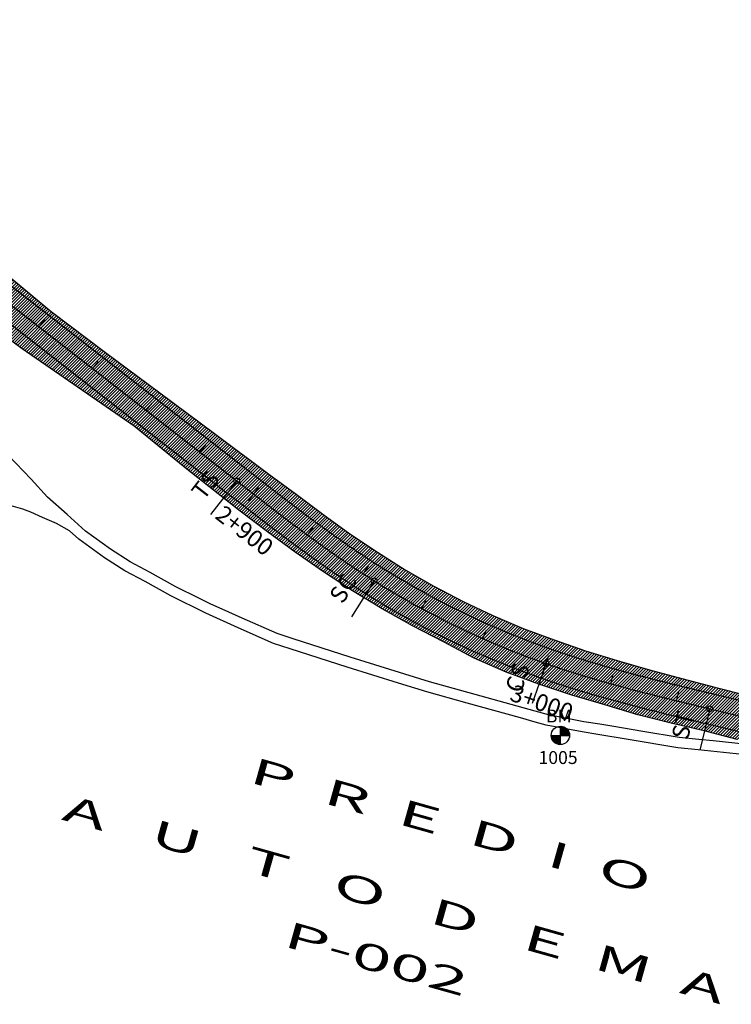
# Model space of a CAD drawing. Units: millimetres. Extents: x 713369 to 830260, y 8110030 to 8244032.
# Drawn here: x 755648 to 755858, y 8156038 to 8156328 of the extents above; entities that cross this region are included whole.
import ezdxf
from ezdxf.enums import TextEntityAlignment as Align

# ---------------------------------------------------------------- set-up
doc = ezdxf.new("R2010")
doc.units = ezdxf.units.MM
doc.header["$LTSCALE"] = 1.5
for name, color, linetype in [('1-Carretera Afirmada_', 35, 'Continuous'), ('1-Predio Samuel Pastor', 172, 'Continuous'), ('1a-BM', 7, 'Continuous'), ('1a-Eje Final', 240, 'Continuous'), ('1a-Estacado', 7, 'Continuous'), ('1a-Progresiva-Estacado', 2, 'Continuous'), ('1a-Pt-Pc', 7, 'Continuous'), ('1a_Borde de via', 231, 'Continuous'), ('EXP_', 155, 'Continuous')]:
    doc.layers.add(name, color=color, linetype=linetype)
doc.styles.add('ROMANS', font='romans.shx', dxfattribs={"height": 0.65})
doc.styles.add('SIMPLEX', font='simplex.shx')
doc.styles.get("Standard").update_dxf_attribs({"font": 'simplex.shx'})
doc.styles.add('WMF-Arial0', font='ARIAL.TTF')

# ---------------------------------------------------------------- blocks, each defined once
blk = doc.blocks.new('EJE TOTAL_DEPURADO$0$cir')
at = {"color": 0, "linetype": 'ByBlock'}
blk.add_circle((0, 0), 0.00417, dxfattribs=at)
blk.add_point((0, 0), dxfattribs=at)
blk = doc.blocks.new('EJE TOTAL_DEPURADO$0$MINORTIC')
at = {"color": 0, "linetype": 'ByBlock'}
blk.add_lwpolyline([(0, 0), (0, 0.000692)], dxfattribs=at)
blk.add_point((0, 0), dxfattribs=at)
blk = doc.blocks.new('EJE TOTAL_DEPURADO$0$MAJORTIC')
at = {"color": 0, "linetype": 'ByBlock'}
blk.add_lwpolyline([(0, -0.000692), (0, 0.000692)], dxfattribs=at)
blk.add_point((0, 0), dxfattribs=at)
blk = doc.blocks.new('CIR')
at = {"color": 0, "linetype": 'ByBlock'}
blk.add_circle((0, 0), 0.00417, dxfattribs=at)
blk.add_point((0, 0), dxfattribs=at)
blk = doc.blocks.new('MINORTIC')
at = {"color": 0, "linetype": 'ByBlock'}
blk.add_lwpolyline([(0, 0), (0, 0.000692)], dxfattribs=at)
blk.add_point((0, 0), dxfattribs=at)
blk = doc.blocks.new('MAJORTIC')
at = {"color": 0, "linetype": 'ByBlock'}
blk.add_lwpolyline([(0, -0.000692), (0, 0.000692)], dxfattribs=at)
blk.add_point((0, 0), dxfattribs=at)

msp = doc.modelspace()

# ---------------------------------------------------------------- hatches: boundary and pattern name
at = {"layer": '1a-BM'}
h = msp.add_hatch(dxfattribs=at)
h.set_pattern_fill('ANSI31', color=242, scale=0.9, angle=-179.7226, style=0)
h.set_pattern_definition([(225.277379, (756689.89997, 8157020.96642), (0.079933692, -0.07916347), [])])
h.paths.add_polyline_path([(755807.44, 8156114.39), (755807.43, 8156117.09), (755804.73, 8156117.08, 0.414214)])
h.paths.add_polyline_path([(755807.42, 8156119.79), (755807.43, 8156117.09), (755810.13, 8156117.1, 0.414214)])
at = {"layer": 'EXP_', "ltscale": 2}
h = msp.add_hatch(dxfattribs=at)
h.set_pattern_fill('ANSI31', color=256, scale=0.2, style=0)
h.set_pattern_definition([(45, (0, 0), (-0.449012806053, 0.449012806053), [])])
h.paths.add_polyline_path([(753959.79, 8156586.86), (753949.69, 8156588.17), (753939.7, 8156589.25), (753919.81, 8156591.36), (753899.88, 8156593.05), (753880.01, 8156595.28), (753860.15, 8156597.7), (753840.24, 8156599.58), (753820.35, 8156601.75), (753800.48, 8156604.03), (753780.61, 8156606.29), (753760.68, 8156608.02), (753740.85, 8156610.5), (753731.01, 8156611.6), (753721.21, 8156613.09), (753713.57, 8156613.94), (753711.85, 8156603.53), (753724.47, 8156602.15), (753728.13, 8156601.74), (753738.55, 8156600.54), (753743.81, 8156599.94), (753747.69, 8156599.5), (753751.49, 8156599.07), (753761.49, 8156598.14), (753772.26, 8156597.06), (753786.03, 8156594.93), (753798.85, 8156593.6), (753813.39, 8156592.94), (753821.05, 8156592.26), (753833.23, 8156591.33), (753851.97, 8156589.32), (753867.45, 8156587.72), (753878.56, 8156586.72), (753885.37, 8156586.11), (753891.88, 8156585.37), (753897.11, 8156584.78), (753904.09, 8156584.25), (753909.56, 8156583.84), (753927.56, 8156581.52), (753933.39, 8156580.76), (753945.14, 8156579.43), (753956.16, 8156578.08), (753963.34, 8156576.87), (753975.02, 8156574.58), (753980.69, 8156573.33), (753986.6, 8156572.02), (754003.77, 8156567.46), (754009.87, 8156565.73), (754015.66, 8156564.08), (754028.55, 8156559.13), (754033.13, 8156557.36), (754043.41, 8156553.47), (754053.27, 8156549.74), (754061.21, 8156556.98), (754057.15, 8156558.68), (754048.03, 8156563.21), (754038.46, 8156566.69), (754028.85, 8156570.01), (754019.28, 8156573.45), (754009.56, 8156576.45), (753999.75, 8156579.17), (753989.86, 8156581.58), (753979.89, 8156583.64), (753969.86, 8156585.42)])
h.paths.add_polyline_path([(754093.79, 8156542.61), (754075.61, 8156550.94), (754061.21, 8156556.98), (754053.27, 8156549.74), (754056.83, 8156548.39), (754084.53, 8156536.48), (754090.39, 8156534.02), (754102.34, 8156528.99), (754111.73, 8156524.64), (754123.73, 8156519.09), (754152.06, 8156506.8), (754169.18, 8156498.78), (754190.4, 8156489.3), (754200, 8156485.05), (754200.51, 8156484.82), (754224.66, 8156474.12), (754243.44, 8156465.78), (754272.5, 8156452.93), (754287.31, 8156445.45), (754297.91, 8156440.09), (754305.06, 8156436.71), (754315.57, 8156431.75), (754323.91, 8156427.98), (754326.19, 8156426.99), (754337.51, 8156422.09), (754343.72, 8156419.3), (754347.39, 8156417.65), (754351.79, 8156415.67), (754357.64, 8156413.15), (754360.43, 8156412.07), (754364.69, 8156410.42), (754368.53, 8156409.3), (754370.85, 8156422.04), (754368.92, 8156422.99), (754351.15, 8156432.26), (754332.89, 8156440.41), (754314.94, 8156449.28), (754296.46, 8156456.95), (754277.69, 8156463.96), (754258.97, 8156471.07), (754240.15, 8156477.96), (754222.04, 8156486.46), (754203.7, 8156494.43), (754185.36, 8156502.42), (754167.02, 8156510.39), (754148.75, 8156518.54), (754130.42, 8156526.52), (754112.1, 8156534.56)])
h.paths.add_polyline_path([(754552.64, 8156343.94), (754535.04, 8156353.59), (754516.85, 8156361.91), (754498.51, 8156369.88), (754483.25, 8156384.82), (754461.92, 8156386.04), (754442.88, 8156392.44), (754423.79, 8156398.73), (754404.76, 8156405.13), (754386.86, 8156414.11), (754370.85, 8156422.04), (754368.53, 8156409.3), (754374.32, 8156407.61), (754379.78, 8156405.43), (754383.19, 8156404.06), (754389.62, 8156401.05), (754394.8, 8156398.13), (754404.05, 8156394.17), (754413.2, 8156389.99), (754423.21, 8156385.05), (754429.67, 8156382.17), (754433.33, 8156380.53), (754442.62, 8156376.36), (754451.65, 8156371.64), (754458.95, 8156367.7), (754463.29, 8156365.35), (754477.09, 8156357.98), (754485.77, 8156352.9), (754491.42, 8156349.89), (754495.75, 8156347.58), (754501.52, 8156344.51), (754506.06, 8156342.09), (754515.18, 8156336.99), (754519.47, 8156334.52), (754523.75, 8156332.04), (754528.6, 8156329.26), (754531.86, 8156327.39), (754537.28, 8156324.48), (754541.06, 8156322.46), (754544.47, 8156320.59), (754548.13, 8156318.6), (754551.36, 8156316.84), (754558.23, 8156313.07), (754562.63, 8156310.67), (754563.42, 8156310.19), (754580.58, 8156308.19), (754599.82, 8156302.25), (754618.75, 8156295.61), (754637.02, 8156287.47), (754655.11, 8156278.93), (754673.53, 8156271.14), (754692.21, 8156263.92), (754701.21, 8156259.41), (754710.56, 8156255.53), (754719.89, 8156251.61), (754729.23, 8156247.72), (754730.86, 8156247.13), (754731.79, 8156246.96), (754737.2, 8156245.92), (754741.26, 8156245.14), (754745.74, 8156244.27), (754750.09, 8156243.31), (754753.93, 8156242.45), (754757.76, 8156241.6), (754770.47, 8156239.2), (754782.59, 8156236.37), (754793.12, 8156233.53), (754804.9, 8156229.65), (754814.47, 8156226.86), (754818.04, 8156226.28), (754823.98, 8156225.5), (754827.67, 8156225.01), (754832.14, 8156224.35), (754838.49, 8156223.41), (754847.24, 8156221.74), (754866.35, 8156219.6), (754876.97, 8156219.27), (754881.11, 8156218.73), (754885.86, 8156217.87), (754891.5, 8156217.05), (754895.16, 8156216.65), (754898.29, 8156216.28), (754911.94, 8156214.64), (754922.25, 8156212.92), (754927.64, 8156220.49), (754927.31, 8156220.5), (754917.43, 8156221.04), (754907.58, 8156222.09), (754897.74, 8156223.15), (754887.95, 8156224.62), (754878.17, 8156226.07), (754868.42, 8156227.7), (754858.73, 8156229.66), (754849.06, 8156231.65), (754839.41, 8156233.71), (754829.77, 8156235.82), (754820.09, 8156237.73), (754810.41, 8156239.68), (754800.8, 8156241.93), (754791.25, 8156244.44), (754781.73, 8156247.07), (754772.31, 8156250.02), (754762.92, 8156253.08), (754753.44, 8156255.86), (754744.07, 8156259.01), (754735.23, 8156263.55), (754725.84, 8156266.63), (754716.54, 8156269.97), (754707.55, 8156274.07), (754698.15, 8156277.36), (754679.39, 8156284.39), (754661.14, 8156292.58), (754642.89, 8156300.76), (754624.54, 8156308.72), (754606.06, 8156316.38), (754588.17, 8156325.37), (754570.4, 8156334.63)])
h.paths.add_polyline_path([(755399.32, 8156291.45), (755418.66, 8156296.52), (755428.36, 8156298.57), (755438.05, 8156300.2), (755447.65, 8156301.64), (755457.19, 8156302.66), (755466.65, 8156303.22), (755476.07, 8156303.68), (755485.49, 8156303.71), (755494.91, 8156303.58), (755504.33, 8156303.05), (755513.7, 8156301.91), (755522.99, 8156300.26), (755523.43, 8156299.81), (755524.39, 8156299.82), (755528.84, 8156299.27), (755533.4, 8156299), (755538.59, 8156297.83), (755547.03, 8156294.71), (755554.43, 8156291.35), (755559.22, 8156289.47), (755567.86, 8156285.56), (755576.29, 8156281.22), (755584.7, 8156276.76), (755593.11, 8156272.07), (755601.02, 8156266.42), (755608.97, 8156260.67), (755616.9, 8156254.74), (755632.84, 8156242.68), (755648.98, 8156230.85), (755665.45, 8156219.46), (755681.93, 8156208.07), (755697.46, 8156195.46), (755713.17, 8156183.07), (755721.17, 8156176.97), (755729.34, 8156171.01), (755737.67, 8156165.21), (755746.21, 8156159.63), (755754.96, 8156154.32), (755763.88, 8156149.32), (755772.98, 8156144.64), (755782.01, 8156139.78), (755791.44, 8156135.74), (755801.05, 8156132.14), (755810.76, 8156128.93), (755820.54, 8156126.09), (755830.25, 8156123.18), (755840, 8156120.64), (755849.78, 8156118.42), (755859.46, 8156115.89), (755868.73, 8156113.63), (755871.48, 8156113.24), (755873.5, 8156112.84), (755875.93, 8156125.5), (755862.57, 8156128.81), (755852.87, 8156131.27), (755843.23, 8156133.8), (755833.65, 8156136.38), (755824.17, 8156139.12), (755814.81, 8156142), (755805.6, 8156145.17), (755796.51, 8156148.58), (755787.56, 8156152.33), (755778.79, 8156156.47), (755770.18, 8156160.96), (755761.78, 8156165.81), (755753.57, 8156170.97), (755745.49, 8156176.43), (755737.52, 8156182.15), (755729.62, 8156188.07), (755721.64, 8156193.98), (755705.59, 8156205.91), (755689.54, 8156217.85), (755673.49, 8156229.79), (755657.53, 8156241.84), (755642.11, 8156254.6), (755626.78, 8156267.48), (755618.92, 8156273.79), (755610.81, 8156279.9), (755602.47, 8156285.81), (755593.92, 8156291.59), (755585.06, 8156296.99), (755575.86, 8156301.81), (755566.47, 8156306.27), (755556.86, 8156310.24), (755547.1, 8156313.83), (755537.11, 8156316.78), (755527.03, 8156319.4), (755516.82, 8156321.54), (755506.51, 8156323.25), (755496.11, 8156324.44), (755485.65, 8156325.12), (755475.17, 8156324.84), (755464.76, 8156323.7), (755454.42, 8156322.17), (755444.25, 8156320.28), (755434.23, 8156318.1), (755424.35, 8156315.67), (755414.64, 8156312.97), (755395.31, 8156307.78), (755375.71, 8156303.71), (755356.12, 8156299.63), (755336.6, 8156295.26), (755317.15, 8156290.58), (755297.71, 8156285.9), (755278.24, 8156281.34), (755258.51, 8156277.78), (755237.82, 8156278.17), (755217.34, 8156277.71), (755198.17, 8156271.91), (755179.13, 8156265.6), (755161.25, 8156254.52), (755143.24, 8156244.04), (755123.33, 8156241.24), (755112.66, 8156242.92), (755102.99, 8156241.19), (755093.38, 8156239.23), (755083.77, 8156237.29), (755074.14, 8156235.44), (755064.48, 8156233.73), (755054.8, 8156232.17), (755045.09, 8156230.76), (755035.37, 8156229.43), (755025.62, 8156228.28), (755015.87, 8156227.15), (755006.33, 8156222.89), (754996.49, 8156222.04), (754986.63, 8156221.3), (754976.77, 8156220.65), (754966.89, 8156220.13), (754956.99, 8156219.89), (754947.1, 8156219.95), (754937.2, 8156220.13), (754927.64, 8156220.49), (754922.25, 8156212.92), (754927.21, 8156212.09), (754943.96, 8156209.55), (754959.98, 8156206.32), (754961.16, 8156206.02), (754966.98, 8156206.23), (754977.07, 8156207.24), (754987.16, 8156207.28), (754997.26, 8156207.52), (755007.35, 8156207.9), (755017.45, 8156208.42), (755027.52, 8156209.22), (755037.59, 8156210.17), (755047.64, 8156211.27), (755057.67, 8156212.58), (755067.66, 8156214.12), (755077.63, 8156215.81), (755087.55, 8156217.78), (755097.42, 8156219.96), (755107.23, 8156222.44), (755116.98, 8156225.08), (755126.61, 8156227.9), (755147.32, 8156227.45), (755153.19, 8156226.57), (755156.11, 8156229.95), (755158.78, 8156233.04), (755161.94, 8156236.06), (755165.17, 8156238.87), (755167.69, 8156240.64), (755170.41, 8156242.81), (755173.82, 8156245.02), (755177.32, 8156246.94), (755182.08, 8156249.53), (755186.11, 8156250.9), (755190, 8156252.03), (755194.8, 8156252.85), (755198.71, 8156253.62), (755202.72, 8156253.83), (755208.89, 8156254.4), (755213.42, 8156254.82), (755220.65, 8156254.84), (755223.8, 8156254.63), (755229.28, 8156254.17), (755235.71, 8156253.76), (755240.91, 8156253.08), (755249.8, 8156251.95), (755257.8, 8156251.16), (755263.73, 8156250.88), (755265.04, 8156251.25), (755283.4, 8156260.35), (755302.73, 8156265.47), (755322.15, 8156270.26), (755341.64, 8156274.76), (755360.97, 8156279.92), (755380.19, 8156285.5)])

# ---------------------------------------------------------------- linework, layer by layer
at = {"layer": '1-Carretera Afirmada_'}
for points in [[(755800, 8156124.19, 95.78), (755791.15, 8156126.65, 95.23), (755768.94, 8156132.87, 93.67), (755745.55, 8156140.07, 92.08), (755728.77, 8156145.51, 90.97), (755724.07, 8156147.03, 90.63), (755713.8, 8156151.57, 89.85), (755709.79, 8156153.38, 89.54), (755704.38, 8156155.82, 89.1), (755700.98, 8156157.49, 88.8), (755694.2, 8156160.84, 88.18), (755686.63, 8156165.02, 87.49), (755680.77, 8156168.18, 86.98), (755674.99, 8156171.89, 86.43), (755667.59, 8156177.21, 85.67), (755662.28, 8156182.06, 85.04), (755656.45, 8156187.17, 84.36), (755651.66, 8156192.48, 83.74), (755644.82, 8156199.59, 82.92)], [(755800, 8156121.01, 95.91), (755799.98, 8156121.02, 95.91), (755795.65, 8156122.23, 95.65), (755779.95, 8156126.61, 94.51), (755768.08, 8156129.94, 93.67), (755759.73, 8156132.5, 93.09), (755744.63, 8156137.15, 92.08), (755727.86, 8156142.58, 90.97), (755722.98, 8156144.17, 90.67), (755712.56, 8156148.78, 89.83), (755703.07, 8156153.05, 89.1), (755692.78, 8156158.13, 88.27), (755685.16, 8156162.34, 87.61), (755679.22, 8156165.55, 87.1), (755673.27, 8156169.35, 86.52), (755665.66, 8156174.83, 85.72), (755662.95, 8156177.3, 85.41), (755659.11, 8156179.47, 85.04), (755654.99, 8156181.23, 84.6), (755651.52, 8156182.76, 84.16), (755649.17, 8156183.65, 83.79), (755645.11, 8156184.88, 83.2)], [(755865.12, 8156114.13, 98.6), (755852.41, 8156115.45, 98.24), (755848.22, 8156115.88, 98.09), (755842.44, 8156116.47, 97.84), (755831.66, 8156118.28, 97.36), (755823.2, 8156119.68, 97.01), (755819.09, 8156120.35, 96.83), (755814.37, 8156121.12, 96.58), (755803.91, 8156123.1, 96.02), (755800, 8156124.19, 95.78)], [(755864.75, 8156111.1, 98.56), (755847.98, 8156112.83, 98.09), (755842.03, 8156113.43, 97.84), (755827.34, 8156115.91, 97.24), (755818.49, 8156117.35, 96.91), (755813.84, 8156118.11, 96.68), (755810.13, 8156118.81, 96.47), (755803.22, 8156120.11, 96.13), (755800, 8156121.01, 95.91)]]:
    msp.add_polyline3d(points, dxfattribs=at)
at = {"layer": '1a-BM', "color": 242}
for p, q in [((755807.44, 8156114.39), (755807.42, 8156119.79)), ((755804.73, 8156117.08), (755810.13, 8156117.1))]:
    msp.add_line(p, q, dxfattribs=at)
msp.add_circle((755807.43, 8156117.09), 2.7, dxfattribs=at)
at = {"layer": '1a-Eje Final'}
msp.add_lwpolyline([(755626.92, 8156258.3), (755712.15, 8156191.97, 0.000004), (755712.74, 8156191.51, 0.000015), (755713.32, 8156191.05, 0.000026), (755713.91, 8156190.6, 0.000037), (755714.5, 8156190.14, 0.000048), (755715.09, 8156189.68, 0.000059), (755715.68, 8156189.22, 0.000071), (755716.27, 8156188.76, 0.000082), (755716.86, 8156188.31, 0.000093), (755717.45, 8156187.85, 0.000104), (755718.04, 8156187.39, 0.000115), (755718.63, 8156186.93, 0.000126), (755719.22, 8156186.48, 0.000137), (755719.81, 8156186.02, 0.000149), (755720.4, 8156185.57, 0.00016), (755720.99, 8156185.11, 0.000171), (755721.58, 8156184.65, 0.000182), (755722.17, 8156184.2, 0.000193), (755722.77, 8156183.75, 0.000204), (755723.36, 8156183.29, 0.000215), (755723.95, 8156182.84, 0.000226), (755724.55, 8156182.39, 0.000238), (755725.14, 8156181.93, 0.000249), (755725.73, 8156181.48, 0.00026), (755726.33, 8156181.03, 0.000271), (755726.92, 8156180.58, 0.000282), (755727.52, 8156180.13, 0.000293), (755728.11, 8156179.68, 0.000304), (755728.71, 8156179.23, 0.000316), (755729.31, 8156178.79, 0.000327), (755729.91, 8156178.34, 0.000338), (755730.5, 8156177.89, 0.000349), (755731.1, 8156177.45, 0.00036), (755731.7, 8156177, 0.000371), (755732.3, 8156176.56, 0.000382), (755732.9, 8156176.12, 0.000394), (755733.5, 8156175.68, 0.000405), (755734.11, 8156175.23, 0.000416), (755734.71, 8156174.79, 0.000427), (755735.31, 8156174.36, 0.000438), (755735.92, 8156173.92, 0.000449), (755736.52, 8156173.48, 0.00046), (755737.13, 8156173.05, 0.000472), (755737.74, 8156172.61, 0.000483), (755738.34, 8156172.18, 0.000494), (755738.95, 8156171.75, 0.000505), (755739.56, 8156171.32, 0.000516), (755740.17, 8156170.89, 0.000527), (755740.78, 8156170.46, 0.000538), (755741.4, 8156170.03, 0.000549), (755742.01, 8156169.61, 0.000561), (755742.62, 8156169.18, 0.000572), (755743.24, 8156168.76, 0.000583), (755743.85, 8156168.34, 0.000594), (755744.47, 8156167.92, 0.000605), (755745.09, 8156167.5, 0.000616), (755745.71, 8156167.08, 0.000627), (755746.33, 8156166.67, 0.000639), (755746.95, 8156166.25, 0.00065), (755747.57, 8156165.84, 0.000661), (755748.19, 8156165.43, 0.000672), (755748.82, 8156165.02, 0.000683), (755749.44, 8156164.62, 0.000694), (755750.07, 8156164.21, 0.000705), (755750.7, 8156163.81, 0.000717), (755751.33, 8156163.4, 0.000728), (755751.96, 8156163, 0.000739), (755752.59, 8156162.61, 0.056364), (755803.21, 8156138.23, 0.000743), (755803.92, 8156137.99, 0.000731), (755804.62, 8156137.74, 0.00072), (755805.33, 8156137.5, 0.000709), (755806.04, 8156137.26, 0.000698), (755806.74, 8156137.03, 0.000687), (755807.45, 8156136.79, 0.000676), (755808.16, 8156136.56, 0.000665), (755808.87, 8156136.33, 0.000653), (755809.58, 8156136.1, 0.000642), (755810.29, 8156135.87, 0.000631), (755811, 8156135.65, 0.00062), (755811.71, 8156135.42, 0.000609), (755812.43, 8156135.2, 0.000598), (755813.14, 8156134.98, 0.000587), (755813.85, 8156134.76, 0.000575), (755814.57, 8156134.54, 0.000564), (755815.28, 8156134.33, 0.000553), (755816, 8156134.11, 0.000542), (755816.71, 8156133.9, 0.000531), (755817.43, 8156133.69, 0.00052), (755818.14, 8156133.48, 0.000509), (755818.86, 8156133.27, 0.000498), (755819.58, 8156133.07, 0.000486), (755820.3, 8156132.86, 0.000475), (755821.01, 8156132.66, 0.000464), (755821.73, 8156132.46, 0.000453), (755822.45, 8156132.25, 0.000442), (755823.17, 8156132.06, 0.000431), (755823.89, 8156131.86, 0.00042), (755824.61, 8156131.66, 0.000408), (755825.33, 8156131.46, 0.000397), (755826.05, 8156131.27, 0.000386), (755826.77, 8156131.07, 0.000375), (755827.49, 8156130.88, 0.000364), (755828.21, 8156130.69, 0.000353), (755828.93, 8156130.5, 0.000342), (755829.66, 8156130.31, 0.00033), (755830.38, 8156130.12, 0.000319), (755831.1, 8156129.93, 0.000308), (755831.82, 8156129.75, 0.000297), (755832.54, 8156129.56, 0.000286), (755833.27, 8156129.38, 0.000275), (755833.99, 8156129.19, 0.000264), (755834.71, 8156129.01, 0.000252), (755835.44, 8156128.83, 0.000241), (755836.16, 8156128.64, 0.00023), (755836.89, 8156128.46, 0.000219), (755837.61, 8156128.28, 0.000208), (755838.33, 8156128.1, 0.000197), (755839.06, 8156127.92, 0.000186), (755839.78, 8156127.74, 0.000175), (755840.51, 8156127.56, 0.000163), (755841.23, 8156127.39, 0.000152), (755841.96, 8156127.21, 0.000141), (755842.68, 8156127.03, 0.00013), (755843.41, 8156126.86, 0.000119), (755844.13, 8156126.68, 0.000108), (755844.86, 8156126.5, 0.000097), (755845.58, 8156126.33, 0.000085), (755846.31, 8156126.15, 0.000074), (755847.03, 8156125.98, 0.000063), (755847.76, 8156125.8, 0.000052), (755848.48, 8156125.63, 0.000041), (755849.21, 8156125.45, 0.00003), (755849.93, 8156125.28, 0.000019), (755850.66, 8156125.1, 0.000007), (755851.39, 8156124.93), (756099.41, 8156065.25, 0.047598)], format="xyb", dxfattribs=at)
at = {"layer": '1a-Pt-Pc', "color": 0, "linetype": 'Continuous'}
for p, q in [((755712.15, 8156191.97), (755704.47, 8156182.11)), ((755752.59, 8156162.61), (755745.93, 8156152.02)), ((755803.21, 8156138.23), (755799.09, 8156126.43)), ((755851.39, 8156124.93), (755848.46, 8156112.77))]:
    msp.add_line(p, q, dxfattribs=at)
at = {"layer": '1a_Borde de via'}
for points in [[(755629.68, 8156261.85), (755714.91, 8156195.52, 0.000004), (755715.5, 8156195.06, 0.000015), (755716.09, 8156194.6, 0.000026), (755716.68, 8156194.15, 0.000037), (755717.26, 8156193.69, 0.000048), (755717.85, 8156193.23, 0.000059), (755718.44, 8156192.77, 0.000071), (755719.03, 8156192.32, 0.000082), (755719.62, 8156191.86, 0.000093), (755720.21, 8156191.4, 0.000104), (755720.79, 8156190.95, 0.000115), (755721.38, 8156190.49, 0.000126), (755721.97, 8156190.04, 0.000137), (755722.56, 8156189.58, 0.000149), (755723.15, 8156189.13, 0.00016), (755723.74, 8156188.67, 0.000171), (755724.33, 8156188.22, 0.000182), (755724.92, 8156187.77, 0.000193), (755725.51, 8156187.32, 0.000204), (755726.09, 8156186.86, 0.000215), (755726.68, 8156186.41, 0.000226), (755727.27, 8156185.96, 0.000238), (755727.86, 8156185.51, 0.000249), (755728.45, 8156185.07, 0.00026), (755729.05, 8156184.62, 0.000271), (755729.64, 8156184.17, 0.000282), (755730.23, 8156183.72, 0.000293), (755730.82, 8156183.28, 0.000304), (755731.41, 8156182.83, 0.000316), (755732, 8156182.39, 0.000327), (755732.6, 8156181.94, 0.000338), (755733.19, 8156181.5, 0.000349), (755733.78, 8156181.06, 0.00036), (755734.38, 8156180.62, 0.000371), (755734.97, 8156180.18, 0.000382), (755735.57, 8156179.74, 0.000394), (755736.17, 8156179.3, 0.000405), (755736.76, 8156178.87, 0.000416), (755737.36, 8156178.43, 0.000427), (755737.96, 8156178, 0.000438), (755738.55, 8156177.57, 0.000449), (755739.15, 8156177.13, 0.00046), (755739.75, 8156176.7, 0.000472), (755740.35, 8156176.27, 0.000483), (755740.95, 8156175.85, 0.000494), (755741.55, 8156175.42, 0.000505), (755742.16, 8156174.99, 0.000516), (755742.76, 8156174.57, 0.000527), (755743.36, 8156174.15, 0.000538), (755743.97, 8156173.73, 0.000549), (755744.57, 8156173.31, 0.000561), (755745.18, 8156172.89, 0.000572), (755745.78, 8156172.47, 0.000583), (755746.39, 8156172.06, 0.000594), (755747, 8156171.64, 0.000605), (755747.61, 8156171.23, 0.000616), (755748.22, 8156170.82, 0.000627), (755748.83, 8156170.41, 0.000639), (755749.44, 8156170, 0.00065), (755750.05, 8156169.6, 0.000661), (755750.66, 8156169.19, 0.000672), (755751.28, 8156168.79, 0.000683), (755751.89, 8156168.39, 0.000694), (755752.51, 8156167.99, 0.000705), (755753.13, 8156167.59, 0.000717), (755753.75, 8156167.2, 0.000728), (755754.36, 8156166.81, 0.000739), (755754.98, 8156166.42, 0.056364), (755804.7, 8156142.48, 0.000743), (755805.39, 8156142.24, 0.000731), (755806.08, 8156142, 0.00072), (755806.78, 8156141.76, 0.000709), (755807.47, 8156141.53, 0.000698), (755808.17, 8156141.3, 0.000687), (755808.86, 8156141.06, 0.000676), (755809.56, 8156140.84, 0.000665), (755810.26, 8156140.61, 0.000653), (755810.96, 8156140.38, 0.000642), (755811.66, 8156140.16, 0.000631), (755812.36, 8156139.94, 0.00062), (755813.06, 8156139.72, 0.000609), (755813.76, 8156139.5, 0.000598), (755814.46, 8156139.28, 0.000587), (755815.17, 8156139.06, 0.000575), (755815.87, 8156138.85, 0.000564), (755816.58, 8156138.64, 0.000553), (755817.28, 8156138.43, 0.000542), (755817.99, 8156138.22, 0.000531), (755818.69, 8156138.01, 0.00052), (755819.4, 8156137.8, 0.000509), (755820.11, 8156137.6, 0.000498), (755820.82, 8156137.39, 0.000486), (755821.53, 8156137.19, 0.000475), (755822.24, 8156136.99, 0.000464), (755822.95, 8156136.79, 0.000453), (755823.66, 8156136.59, 0.000442), (755824.37, 8156136.39, 0.000431), (755825.08, 8156136.2, 0.00042), (755825.79, 8156136, 0.000408), (755826.51, 8156135.81, 0.000397), (755827.22, 8156135.61, 0.000386), (755827.93, 8156135.42, 0.000375), (755828.65, 8156135.23, 0.000364), (755829.36, 8156135.04, 0.000353), (755830.08, 8156134.85, 0.000342), (755830.8, 8156134.66, 0.00033), (755831.51, 8156134.48, 0.000319), (755832.23, 8156134.29, 0.000308), (755832.95, 8156134.1, 0.000297), (755833.66, 8156133.92, 0.000286), (755834.38, 8156133.74, 0.000275), (755835.1, 8156133.55, 0.000264), (755835.82, 8156133.37, 0.000252), (755836.54, 8156133.19, 0.000241), (755837.26, 8156133.01, 0.00023), (755837.98, 8156132.83, 0.000219), (755838.7, 8156132.65, 0.000208), (755839.42, 8156132.47, 0.000197), (755840.14, 8156132.29, 0.000186), (755840.86, 8156132.11, 0.000175), (755841.58, 8156131.93, 0.000163), (755842.3, 8156131.76, 0.000152), (755843.03, 8156131.58, 0.000141), (755843.75, 8156131.4, 0.00013), (755844.47, 8156131.23, 0.000119), (755845.19, 8156131.05, 0.000108), (755845.92, 8156130.88, 0.000097), (755846.64, 8156130.7, 0.000085), (755847.37, 8156130.53, 0.000074), (755848.09, 8156130.35, 0.000063), (755848.81, 8156130.18, 0.000052), (755849.54, 8156130, 0.000041), (755850.26, 8156129.83, 0.00003), (755850.99, 8156129.65, 0.000019), (755851.71, 8156129.48, 0.000007), (755852.44, 8156129.3), (756100.46, 8156069.63, 0.047598)], [(755624.16, 8156254.75), (755709.38, 8156188.42, 0.000004), (755709.97, 8156187.96, 0.000015), (755710.56, 8156187.5, 0.000026), (755711.15, 8156187.04, 0.000037), (755711.74, 8156186.58, 0.000048), (755712.33, 8156186.13, 0.000059), (755712.92, 8156185.67, 0.000071), (755713.51, 8156185.21, 0.000082), (755714.1, 8156184.75, 0.000093), (755714.69, 8156184.29, 0.000104), (755715.28, 8156183.83, 0.000115), (755715.87, 8156183.38, 0.000126), (755716.47, 8156182.92, 0.000137), (755717.06, 8156182.46, 0.000149), (755717.65, 8156182, 0.00016), (755718.25, 8156181.54, 0.000171), (755718.84, 8156181.09, 0.000182), (755719.43, 8156180.63, 0.000193), (755720.03, 8156180.17, 0.000204), (755720.62, 8156179.72, 0.000215), (755721.22, 8156179.26, 0.000226), (755721.82, 8156178.81, 0.000238), (755722.41, 8156178.35, 0.000249), (755723.01, 8156177.9, 0.00026), (755723.61, 8156177.44, 0.000271), (755724.21, 8156176.99, 0.000282), (755724.81, 8156176.54, 0.000293), (755725.41, 8156176.09, 0.000304), (755726.01, 8156175.63, 0.000316), (755726.61, 8156175.18, 0.000327), (755727.21, 8156174.73, 0.000338), (755727.82, 8156174.28, 0.000349), (755728.42, 8156173.83, 0.00036), (755729.03, 8156173.39, 0.000371), (755729.63, 8156172.94, 0.000382), (755730.24, 8156172.49, 0.000394), (755730.84, 8156172.05, 0.000405), (755731.45, 8156171.6, 0.000416), (755732.06, 8156171.16, 0.000427), (755732.67, 8156170.71, 0.000438), (755733.28, 8156170.27, 0.000449), (755733.89, 8156169.83, 0.00046), (755734.51, 8156169.39, 0.000472), (755735.12, 8156168.95, 0.000483), (755735.74, 8156168.51, 0.000494), (755736.35, 8156168.08, 0.000505), (755736.97, 8156167.64, 0.000516), (755737.59, 8156167.2, 0.000527), (755738.21, 8156166.77, 0.000538), (755738.83, 8156166.34, 0.000549), (755739.45, 8156165.91, 0.000561), (755740.07, 8156165.48, 0.000572), (755740.69, 8156165.05, 0.000583), (755741.32, 8156164.62, 0.000594), (755741.94, 8156164.2, 0.000605), (755742.57, 8156163.77, 0.000616), (755743.2, 8156163.35, 0.000627), (755743.83, 8156162.93, 0.000639), (755744.46, 8156162.51, 0.00065), (755745.09, 8156162.09, 0.000661), (755745.72, 8156161.67, 0.000672), (755746.36, 8156161.25, 0.000683), (755746.99, 8156160.84, 0.000694), (755747.63, 8156160.43, 0.000705), (755748.27, 8156160.02, 0.000717), (755748.91, 8156159.61, 0.000728), (755749.55, 8156159.2, 0.000739), (755750.19, 8156158.8, 0.056364), (755801.73, 8156133.98, 0.000743), (755802.44, 8156133.73, 0.000731), (755803.16, 8156133.49, 0.00072), (755803.88, 8156133.24, 0.000709), (755804.6, 8156133, 0.000698), (755805.32, 8156132.76, 0.000687), (755806.04, 8156132.52, 0.000676), (755806.76, 8156132.28, 0.000665), (755807.48, 8156132.05, 0.000653), (755808.2, 8156131.81, 0.000642), (755808.92, 8156131.58, 0.000631), (755809.65, 8156131.35, 0.00062), (755810.37, 8156131.13, 0.000609), (755811.09, 8156130.9, 0.000598), (755811.82, 8156130.68, 0.000587), (755812.54, 8156130.46, 0.000575), (755813.26, 8156130.24, 0.000564), (755813.99, 8156130.02, 0.000553), (755814.71, 8156129.8, 0.000542), (755815.44, 8156129.59, 0.000531), (755816.16, 8156129.37, 0.00052), (755816.89, 8156129.16, 0.000509), (755817.61, 8156128.95, 0.000498), (755818.34, 8156128.74, 0.000486), (755819.06, 8156128.53, 0.000475), (755819.79, 8156128.33, 0.000464), (755820.52, 8156128.12, 0.000453), (755821.24, 8156127.92, 0.000442), (755821.97, 8156127.72, 0.000431), (755822.7, 8156127.52, 0.00042), (755823.42, 8156127.32, 0.000408), (755824.15, 8156127.12, 0.000397), (755824.88, 8156126.92, 0.000386), (755825.6, 8156126.73, 0.000375), (755826.33, 8156126.53, 0.000364), (755827.06, 8156126.34, 0.000353), (755827.79, 8156126.15, 0.000342), (755828.51, 8156125.96, 0.00033), (755829.24, 8156125.77, 0.000319), (755829.97, 8156125.58, 0.000308), (755830.7, 8156125.39, 0.000297), (755831.43, 8156125.2, 0.000286), (755832.15, 8156125.02, 0.000275), (755832.88, 8156124.83, 0.000264), (755833.61, 8156124.65, 0.000252), (755834.34, 8156124.46, 0.000241), (755835.07, 8156124.28, 0.00023), (755835.79, 8156124.1, 0.000219), (755836.52, 8156123.92, 0.000208), (755837.25, 8156123.73, 0.000197), (755837.98, 8156123.55, 0.000186), (755838.7, 8156123.37, 0.000175), (755839.43, 8156123.19, 0.000163), (755840.16, 8156123.02, 0.000152), (755840.89, 8156122.84, 0.000141), (755841.61, 8156122.66, 0.00013), (755842.34, 8156122.48, 0.000119), (755843.07, 8156122.31, 0.000108), (755843.8, 8156122.13, 0.000097), (755844.52, 8156121.95, 0.000085), (755845.25, 8156121.78, 0.000074), (755845.98, 8156121.6, 0.000063), (755846.7, 8156121.43, 0.000052), (755847.43, 8156121.25, 0.000041), (755848.16, 8156121.08, 0.00003), (755848.88, 8156120.9, 0.000019), (755849.61, 8156120.73, 0.000007), (755850.33, 8156120.55), (756098.36, 8156060.88, 0.047598)]]:
    msp.add_lwpolyline(points, format="xyb", dxfattribs=at)
at = {"layer": 'EXP_', "color": 0}
for points in [[(755642.11, 8156254.6), (755657.53, 8156241.84), (755673.49, 8156229.79), (755689.54, 8156217.85), (755705.59, 8156205.91), (755721.64, 8156193.98), (755729.62, 8156188.07), (755737.52, 8156182.15), (755745.49, 8156176.43), (755753.57, 8156170.97), (755761.78, 8156165.81), (755770.18, 8156160.96), (755778.79, 8156156.47), (755787.56, 8156152.33), (755796.51, 8156148.58), (755805.6, 8156145.17), (755814.81, 8156142), (755824.17, 8156139.12), (755833.65, 8156136.38), (755843.23, 8156133.8), (755852.87, 8156131.27), (755862.57, 8156128.81)], [(755859.46, 8156115.89), (755849.78, 8156118.42), (755840, 8156120.64), (755830.25, 8156123.18), (755820.54, 8156126.09), (755810.76, 8156128.93), (755801.05, 8156132.14), (755791.44, 8156135.74), (755782.01, 8156139.78), (755772.98, 8156144.64), (755763.88, 8156149.32), (755754.96, 8156154.32), (755746.21, 8156159.63), (755737.67, 8156165.21), (755729.34, 8156171.01), (755721.17, 8156176.97), (755713.17, 8156183.07), (755697.46, 8156195.46), (755681.93, 8156208.07), (755665.45, 8156219.46), (755648.98, 8156230.85), (755632.84, 8156242.68)]]:
    msp.add_lwpolyline(points, dxfattribs=at)

# ---------------------------------------------------------------- block references
at = {"layer": '1a-Estacado', "color": 0, "linetype": 'Continuous'}
for name, p, xscale, yscale, zscale, rotation in [('EJE TOTAL_DEPURADO$0$MINORTIC', (755653.96, 8156237.25), 3999.999999999872, 4000, 4000, 322.1082764286924), ('MINORTIC', (755653.96, 8156237.25), 3999.999999999872, 4000, 4000, 322.1082764286924), ('EJE TOTAL_DEPURADO$0$MINORTIC', (755669.74, 8156224.97), 3999.999999999958, 4000, 4000, 322.1082764444818), ('MINORTIC', (755669.74, 8156224.97), 3999.999999999958, 4000, 4000, 322.1082764444818), ('EJE TOTAL_DEPURADO$0$MINORTIC', (755685.53, 8156212.69), 3999.999999999708, 4000, 4000, 322.1082764392218), ('MINORTIC', (755685.53, 8156212.69), 3999.999999999708, 4000, 4000, 322.1082764392218), ('EJE TOTAL_DEPURADO$0$MINORTIC', (755701.31, 8156200.4), 4000.000000000122, 4000, 4000, 322.1082764339524), ('MINORTIC', (755701.31, 8156200.4), 4000.000000000122, 4000, 4000, 322.1082764339524), ('EJE TOTAL_DEPURADO$0$cir', (755712.15, 8156191.97), 199.9999999999532, 200, 200, 322.1082764392146), ('EJE TOTAL_DEPURADO$0$MAJORTIC', (755717.1, 8156188.12), 3599.999999999984, 3600, 3600, 322.198324010029), ('MAJORTIC', (755717.1, 8156188.12), 3599.999999999984, 3600, 3600, 322.198324010029), ('EJE TOTAL_DEPURADO$0$MINORTIC', (755733.02, 8156176.03), 4000.000000000024, 4000, 4000, 323.6896832438408), ('MINORTIC', (755733.02, 8156176.03), 4000.000000000024, 4000, 4000, 323.6896832438408), ('EJE TOTAL_DEPURADO$0$MINORTIC', (755749.44, 8156164.62), 4000.000000000118, 4000, 4000, 327.0145074449383), ('MINORTIC', (755749.44, 8156164.62), 4000.000000000118, 4000, 4000, 327.0145074449383), ('EJE TOTAL_DEPURADO$0$cir', (755752.59, 8156162.61), 199.9999999999858, 200, 200, 327.8378544106118), ('EJE TOTAL_DEPURADO$0$MINORTIC', (755766.63, 8156154.4), 4000.000000000034, 4000, 4000, 331.5662525266486), ('MINORTIC', (755766.63, 8156154.4), 4000.000000000034, 4000, 4000, 331.5662525266486), ('EJE TOTAL_DEPURADO$0$MINORTIC', (755784.58, 8156145.59), 4000.000000000001, 4000, 4000, 336.1499148918722), ('MINORTIC', (755784.58, 8156145.59), 4000.000000000001, 4000, 4000, 336.1499148918722), ('EJE TOTAL_DEPURADO$0$cir', (755803.21, 8156138.23), 199.999999999832, 200, 200, 340.7418925631825), ('EJE TOTAL_DEPURADO$0$MAJORTIC', (755803.18, 8156138.24), 3600.000000000113, 3600, 3600, 340.7335772522578), ('EJE TOTAL_DEPURADO$0$MINORTIC', (755822.27, 8156132.3), 4000.000000000012, 4000, 4000, 344.4038308109986), ('MINORTIC', (755822.27, 8156132.3), 4000.000000000012, 4000, 4000, 344.4038308109986), ('EJE TOTAL_DEPURADO$0$MINORTIC', (755841.63, 8156127.29), 4000.000000000072, 4000, 4000, 346.2406219084402), ('MINORTIC', (755841.63, 8156127.29), 4000.000000000072, 4000, 4000, 346.2406219084402), ('EJE TOTAL_DEPURADO$0$cir', (755851.39, 8156124.93), 199.9999999999989, 200, 200, 346.4714705057687)]:
    msp.add_blockref(name, p, dxfattribs=dict(at, xscale=xscale, yscale=yscale, zscale=zscale, rotation=rotation))
at = {"layer": '1a-Pt-Pc', "color": 0, "linetype": 'Continuous'}
for name, p, xscale, yscale, zscale, rotation in [('CIR', (755712.15, 8156191.97), 199.9999999999532, 200, 200, 322.1082764392146), ('CIR', (755752.59, 8156162.61), 199.9999999999858, 200, 200, 327.8378544106118), ('CIR', (755803.21, 8156138.23), 199.999999999832, 200, 200, 340.7418925631825), ('MAJORTIC', (755803.18, 8156138.24), 3600.000000000113, 3600, 3600, 340.7335772522578), ('CIR', (755851.39, 8156124.93), 199.9999999999989, 200, 200, 346.4714705057687)]:
    msp.add_blockref(name, p, dxfattribs=dict(at, xscale=xscale, yscale=yscale, zscale=zscale, rotation=rotation))

# ---------------------------------------------------------------- texts
at = {"layer": '1-Predio Samuel Pastor', "color": 253, "lineweight": 40, "style": 'WMF-Arial0', "width": 2}
for s, p in [('P  R  E  D  I  O    ', (755715.45, 8156103.38)), ('A   U   T   O   D   E  M  A', (755660.34, 8156092.36)), ('P-002', (755725.53, 8156055.13))]:
    msp.add_text(s, height=7.68, rotation=344.3414, dxfattribs=at).set_placement(p)
at = {"layer": '1a-BM', "style": 'ROMANS'}
msp.add_text('BM', height=3.8, dxfattribs=at).set_placement((755803.15, 8156120.9, 417.85))
at = {"layer": '1a-BM', "color": 242, "style": 'ROMANS'}
msp.add_text('1005', height=3.8, dxfattribs=at).set_placement((755800.99, 8156108.67))
at = {"layer": '1a-Progresiva-Estacado', "style": 'SIMPLEX'}
for s, rotation, p in [('2+900', 322.1983, (755714.46, 8156177.37)), ('3+000', 340.7336, (755801.95, 8156126.72))]:
    msp.add_text(s, height=5, rotation=rotation, dxfattribs=at).set_placement(p, align=Align.MIDDLE_CENTER)
at = {"layer": '1a-Pt-Pc', "color": 0}
for s, rotation, p in [('TS', 52.1083, (755708.64, 8156191.53)), ('SC', 57.8379, (755749.14, 8156161.82)), ('CS', 70.7419, (755800.03, 8156136.7)), ('ST', 76.4715, (755848.37, 8156123.08))]:
    msp.add_text(s, height=5, rotation=rotation, dxfattribs=at).set_placement(p, align=Align.BOTTOM_RIGHT)

doc.saveas('drawing.dxf')
